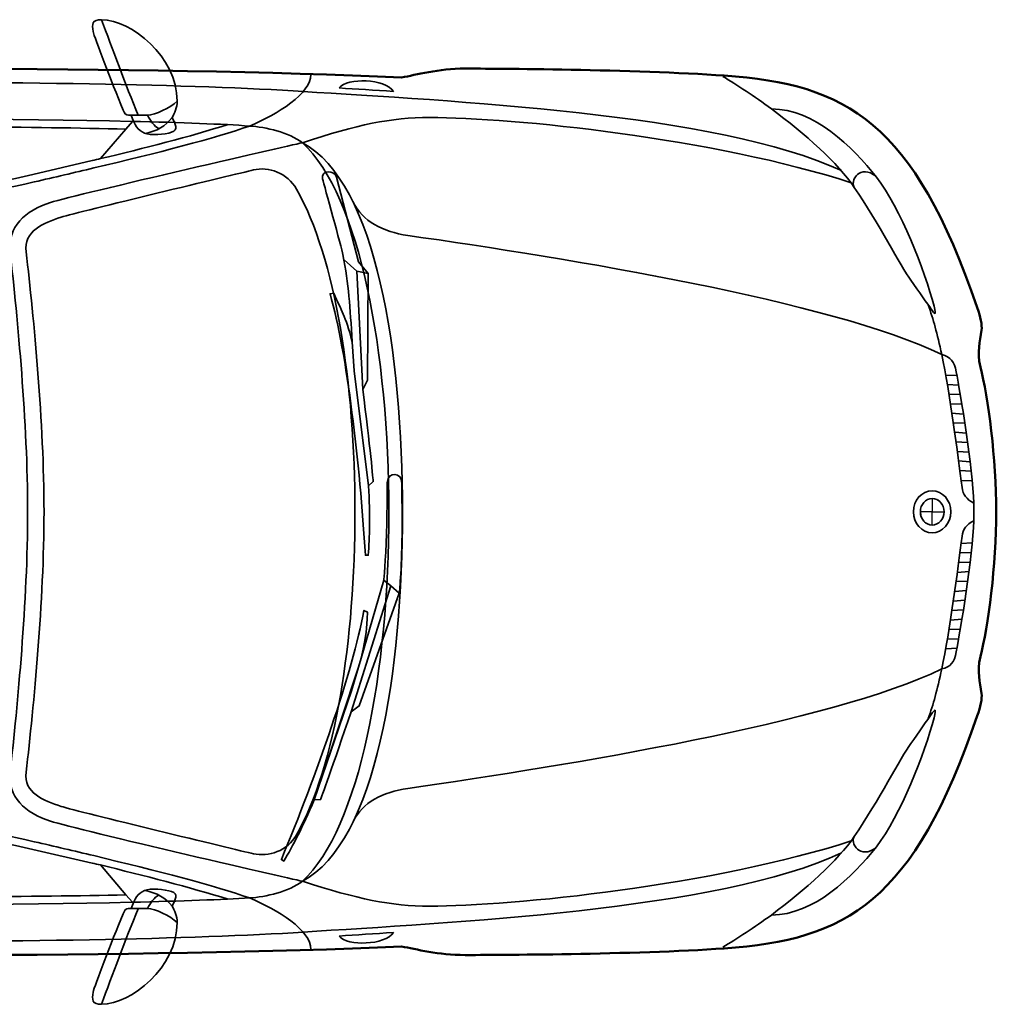
# Model space of a CAD drawing. Units: centimetres. Extents: x -21.8 to 50.6, y -24.1 to 40.8.
# Drawn here: x -13 to -6.6, y -0.5 to 5.9 of the extents above; entities that cross this region are included whole.
import ezdxf

# ---------------------------------------------------------------- set-up
doc = ezdxf.new("R2010")
doc.units = ezdxf.units.CM
doc.header["$MEASUREMENT"] = 0
doc.layers.add('Capa 1', color=7, linetype='Continuous')

msp = doc.modelspace()

# ---------------------------------------------------------------- linework, layer by layer
at = {"layer": 'Capa 1', "color": 254}
for points in [[(-11.96276, 5.29658), (-11.94236, 5.25342), (-11.91694, 5.21531), (-11.96531, 5.20008), (-11.96531, 5.20008), (-12.01119, 5.18482), (-12.10291, 5.17724), (-12.1437, 5.19502), (-12.1437, 5.19502), (-12.18696, 5.2128), (-12.20736, 5.2458), (-12.2303, 5.31184), (-12.2303, 5.31184), (-12.2303, 5.31184), (-12.24807, 5.31184), (-12.24807, 5.31184), (-12.24807, 5.31184), (-12.26592, 5.31184), (-12.27365, 5.32456), (-12.28378, 5.34488), (-12.28378, 5.34488), (-12.36018, 5.53536), (-12.46977, 5.81731), (-12.47997, 5.86047), (-12.47997, 5.86047), (-12.4876, 5.90874), (-12.4876, 5.93668), (-12.42392, 5.93668), (-12.42392, 5.93668), (-12.2303, 5.93668), (-11.92962, 5.69539), (-11.92962, 5.40327), (-11.92962, 5.40327), (-11.92961, 5.36266), (-11.94491, 5.32456), (-11.96276, 5.29658)], [(-11.96276, 0.13532), (-11.94236, 0.17849), (-11.91694, 0.21659), (-11.96531, 0.23185), (-11.96531, 0.23185), (-12.01119, 0.24457), (-12.10291, 0.25469), (-12.1437, 0.23692), (-12.1437, 0.23692), (-12.18696, 0.21914), (-12.20736, 0.18359), (-12.2303, 0.12009), (-12.2303, 0.12009), (-12.2303, 0.12009), (-12.24807, 0.1201), (-12.24807, 0.1201), (-12.24807, 0.1201), (-12.26592, 0.1201), (-12.27365, 0.10483), (-12.28378, 0.08451), (-12.28378, 0.08451), (-12.36018, -0.10339), (-12.46977, -0.38537), (-12.47997, -0.42854), (-12.47997, -0.42854), (-12.4876, -0.4768), (-12.4876, -0.50729), (-12.42392, -0.50729), (-12.42392, -0.50729), (-12.2303, -0.50729), (-11.92962, -0.266), (-11.92962, 0.02869), (-11.92962, 0.02869), (-11.92961, 0.06928), (-11.94491, 0.10738), (-11.96276, 0.13532)]]:
    msp.add_open_spline(points, degree=3, knots=[0, 0, 0, 0, 0.1111111, 0.1111111, 0.1111111, 0.1111111, 0.2222222, 0.2222222, 0.2222222, 0.2222222, 0.3333333, 0.3333333, 0.3333333, 0.3333333, 0.4444444, 0.4444444, 0.4444444, 0.4444444, 0.5555556, 0.5555556, 0.5555556, 0.5555556, 0.6666667, 0.6666667, 0.6666667, 0.6666667, 0.7777778, 0.7777778, 0.7777778, 0.7777778, 0.8888889, 0.8888889, 0.8888889, 0.8888889, 1, 1, 1, 1], dxfattribs=at)
at = {"layer": 'Capa 1', "color": 250, "lineweight": 35}
for points, knots in [([(-11.96276, 5.29658), (-11.94236, 5.25342), (-11.91694, 5.21531), (-11.96531, 5.20008), (-11.96531, 5.20008), (-12.01119, 5.18482), (-12.10291, 5.17724), (-12.1437, 5.19502), (-12.1437, 5.19502), (-12.18696, 5.2128), (-12.20736, 5.2458), (-12.2303, 5.31184), (-12.2303, 5.31184), (-12.2303, 5.31184), (-12.24807, 5.31184), (-12.24807, 5.31184), (-12.24807, 5.31184), (-12.26592, 5.31184), (-12.27365, 5.32456), (-12.28378, 5.34488), (-12.28378, 5.34488), (-12.36018, 5.53536), (-12.46977, 5.81731), (-12.47997, 5.86047), (-12.47997, 5.86047), (-12.4876, 5.90874), (-12.4876, 5.93668), (-12.42392, 5.93668), (-12.42392, 5.93668), (-12.2303, 5.93668), (-11.92962, 5.69539), (-11.92962, 5.40327), (-11.92962, 5.40327), (-11.92962, 5.36266), (-11.94491, 5.32456), (-11.96276, 5.29658)], [0, 0, 0, 0, 0.1111111, 0.1111111, 0.1111111, 0.1111111, 0.2222222, 0.2222222, 0.2222222, 0.2222222, 0.3333333, 0.3333333, 0.3333333, 0.3333333, 0.4444444, 0.4444444, 0.4444444, 0.4444444, 0.5555556, 0.5555556, 0.5555556, 0.5555556, 0.6666667, 0.6666667, 0.6666667, 0.6666667, 0.7777778, 0.7777778, 0.7777778, 0.7777778, 0.8888889, 0.8888889, 0.8888889, 0.8888889, 1, 1, 1, 1]), ([(-7.58053, 4.94863), (-8.38055, 5.3271), (-10.1844, 5.40582), (-11.10417, 5.46677), (-11.10417, 5.46677), (-12.49015, 5.5582), (-16.16911, 5.55568), (-17.66469, 5.3855), (-17.66469, 5.3855), (-18.49782, 5.29152), (-18.91056, 5.23564), (-19.32332, 5.04261)], [0, 0, 0, 0, 0.3333333, 0.3333333, 0.3333333, 0.3333333, 0.6666667, 0.6666667, 0.6666667, 0.6666667, 1, 1, 1, 1]), ([(-11.05318, 5.57853), (-11.05318, 5.45409), (-11.27229, 5.31691), (-11.45578, 5.2407), (-11.45578, 5.2407), (-11.34877, 5.23312), (-11.19843, 5.20008), (-11.10927, 5.13149), (-11.10927, 5.13149), (-10.73217, 4.78354), (-10.54359, 3.75229), (-10.54359, 2.71597), (-10.54359, 2.71597), (-10.54359, 1.67711), (-10.73217, 0.64585), (-11.10927, 0.29789), (-11.10927, 0.29789), (-11.19843, 0.2293), (-11.34878, 0.19626), (-11.45578, 0.18869), (-11.45578, 0.18869), (-11.27229, 0.11248), (-11.05318, -0.02216), (-11.05318, -0.14914)], [0, 0, 0, 0, 0.1666667, 0.1666667, 0.1666667, 0.1666667, 0.3333333, 0.3333333, 0.3333333, 0.3333333, 0.5, 0.5, 0.5, 0.5, 0.6666667, 0.6666667, 0.6666667, 0.6666667, 0.8333333, 0.8333333, 0.8333333, 0.8333333, 1, 1, 1, 1]), ([(-12.2303, 5.31184), (-12.2303, 5.31184), (-12.15637, 5.31184), (-12.1233, 5.31184), (-12.1233, 5.31184), (-12.07486, 5.31184), (-11.97296, 5.36011), (-11.92962, 5.40327)], [0, 0, 0, 0, 0.5, 0.5, 0.5, 0.5, 1, 1, 1, 1]), ([(-7.50921, 4.86732), (-8.41369, 5.16198), (-9.73599, 5.29658), (-10.27611, 5.29658), (-10.27611, 5.29658), (-10.53345, 5.29658), (-10.74492, 5.2509), (-11.10927, 5.13149)], [0, 0, 0, 0, 0.5, 0.5, 0.5, 0.5, 1, 1, 1, 1]), ([(-12.90801, 2.71597), (-12.90801, 3.29761), (-12.97422, 3.98091), (-13.02264, 4.41775), (-13.02264, 4.41775), (-13.04046, 4.58031), (-12.92584, 4.68701), (-12.75768, 4.74033), (-12.75768, 4.74033), (-12.58953, 4.79367), (-11.10927, 5.13149), (-11.10927, 5.13149), (-11.10927, 5.13149), (-10.62261, 4.86987), (-10.4545, 3.75229), (-10.4545, 2.71597), (-10.4545, 2.71597), (-10.4545, 1.67711), (-10.62262, 0.55951), (-11.10927, 0.29789), (-11.10927, 0.29789), (-11.10927, 0.29789), (-12.58953, 0.63572), (-12.75768, 0.6916), (-12.75768, 0.6916), (-12.92584, 0.74493), (-13.04047, 0.85159), (-13.02264, 1.01165), (-13.02264, 1.01165), (-12.97422, 1.45111), (-12.90801, 2.1343), (-12.90801, 2.71597)], [0, 0, 0, 0, 0.125, 0.125, 0.125, 0.125, 0.25, 0.25, 0.25, 0.25, 0.375, 0.375, 0.375, 0.375, 0.5, 0.5, 0.5, 0.5, 0.625, 0.625, 0.625, 0.625, 0.75, 0.75, 0.75, 0.75, 0.875, 0.875, 0.875, 0.875, 1, 1, 1, 1]), ([(-12.80098, 2.71597), (-12.80098, 3.29761), (-12.86722, 3.98091), (-12.91817, 4.41775), (-12.91817, 4.41775), (-12.93603, 4.55237), (-12.80354, 4.60825), (-12.68888, 4.6438), (-12.68888, 4.6438), (-12.57168, 4.67936), (-11.55259, 4.9232), (-11.43029, 4.95369), (-11.43029, 4.95369), (-11.33093, 4.97657), (-11.20863, 4.93591), (-11.14751, 4.8267), (-11.14751, 4.8267), (-10.89271, 4.3822), (-10.76531, 3.55165), (-10.76531, 2.71597), (-10.76531, 2.71597), (-10.76531, 2.71597), (-10.76531, 2.71597), (-10.76531, 2.71597), (-10.76531, 2.71597), (-10.76531, 1.8803), (-10.89271, 1.04975), (-11.14751, 0.60268), (-11.14751, 0.60268), (-11.20863, 0.49599), (-11.33093, 0.45537), (-11.43029, 0.47821), (-11.43029, 0.47821), (-11.55258, 0.50619), (-12.57168, 0.75254), (-12.68888, 0.78813), (-12.68888, 0.78813), (-12.80353, 0.82369), (-12.93603, 0.87701), (-12.91817, 1.01165), (-12.91817, 1.01165), (-12.86721, 1.45111), (-12.80098, 2.1343), (-12.80098, 2.71597)], [0, 0, 0, 0, 0.0909091, 0.0909091, 0.0909091, 0.0909091, 0.1818182, 0.1818182, 0.1818182, 0.1818182, 0.2727273, 0.2727273, 0.2727273, 0.2727273, 0.3636364, 0.3636364, 0.3636364, 0.3636364, 0.4545455, 0.4545455, 0.4545455, 0.4545455, 0.5454545, 0.5454545, 0.5454545, 0.5454545, 0.6363636, 0.6363636, 0.6363636, 0.6363636, 0.7272727, 0.7272727, 0.7272727, 0.7272727, 0.8181818, 0.8181818, 0.8181818, 0.8181818, 0.9090909, 0.9090909, 0.9090909, 0.9090909, 1, 1, 1, 1]), ([(-7.35129, 4.90542), (-7.37926, 4.93846), (-7.4328, 4.95118), (-7.46595, 4.93085), (-7.46595, 4.93085), (-7.49399, 4.91562), (-7.51431, 4.86732), (-7.49654, 4.83942)], [0, 0, 0, 0, 0.5, 0.5, 0.5, 0.5, 1, 1, 1, 1]), ([(-10.77806, 4.74544), (-10.71432, 4.6159), (-10.58444, 4.54982), (-10.4188, 4.52443), (-10.4188, 4.52443), (-9.3717, 4.37461), (-7.65191, 4.09773), (-6.9232, 3.74464), (-6.9232, 3.74464), (-6.95386, 3.88438), (-6.97929, 3.97581), (-7.01243, 4.06979)], [0, 0, 0, 0, 0.3333333, 0.3333333, 0.3333333, 0.3333333, 0.6666667, 0.6666667, 0.6666667, 0.6666667, 1, 1, 1, 1]), ([(-10.83663, 4.36442), (-10.83663, 4.36442), (-10.75256, 4.29076), (-10.75256, 4.29076), (-10.75256, 4.29076), (-10.75256, 4.29076), (-10.71432, 3.51606), (-10.71432, 3.51606)], [0, 0, 0, 0, 0.5, 0.5, 0.5, 0.5, 1, 1, 1, 1]), ([(-10.67615, 2.88613), (-10.67615, 2.88613), (-10.77041, 3.63799), (-10.77041, 3.63799), (-10.77041, 3.63799), (-10.77041, 3.63799), (-10.78309, 3.8285), (-10.78309, 3.8285)], [0, 0, 0, 0, 0.5, 0.5, 0.5, 0.5, 1, 1, 1, 1]), ([(-10.72452, 1.75841), (-10.68635, 1.93873), (-10.69138, 1.93111), (-10.6838, 2.05813), (-10.6838, 2.05813), (-10.6838, 2.05813), (-10.70674, 2.07081), (-10.70674, 2.07081), (-10.70674, 2.07081), (-10.77806, 1.66949), (-11.02004, 0.98881), (-11.2468, 0.44011), (-11.2468, 0.44011), (-11.2468, 0.44011), (-11.2315, 0.42998), (-11.2315, 0.42998), (-11.2315, 0.42998), (-11.17038, 0.53157), (-11.10672, 0.65095), (-11.03279, 0.83126), (-11.03279, 0.83126), (-11.03279, 0.83126), (-10.98951, 0.83381), (-10.98951, 0.83381), (-10.98951, 0.83381), (-10.98951, 0.83381), (-10.90794, 1.05733), (-10.7908, 1.40787), (-10.7908, 1.40787), (-10.7908, 1.40787), (-10.73727, 1.44597), (-10.73727, 1.44597), (-10.73727, 1.44597), (-10.73727, 1.44597), (-10.47489, 2.18257), (-10.47489, 2.18257), (-10.47489, 2.18257), (-10.47489, 2.18257), (-10.4596, 2.33243), (-10.45705, 2.56611), (-10.45705, 2.56611), (-10.45449, 2.71597), (-10.4596, 2.91155), (-10.4596, 2.91155), (-10.4596, 2.91155), (-10.45705, 2.96488), (-10.54875, 2.99031), (-10.55386, 2.90645), (-10.55386, 2.90645), (-10.55386, 2.90645), (-10.55386, 2.75153), (-10.55888, 2.57372), (-10.55888, 2.57372), (-10.56404, 2.39847), (-10.57673, 2.26894), (-10.57673, 2.26894), (-10.57673, 2.26894), (-10.57673, 2.26894), (-10.72452, 1.75841), (-10.72452, 1.75841), (-10.72452, 1.75841), (-10.72452, 1.75841), (-10.78826, 1.54502), (-10.78826, 1.54502), (-10.78826, 1.54502), (-10.78826, 1.54502), (-11.03278, 0.83126), (-11.03278, 0.83126)], [0, 0, 0, 0, 0.0588235, 0.0588235, 0.0588235, 0.0588235, 0.1176471, 0.1176471, 0.1176471, 0.1176471, 0.1764706, 0.1764706, 0.1764706, 0.1764706, 0.2352941, 0.2352941, 0.2352941, 0.2352941, 0.2941176, 0.2941176, 0.2941176, 0.2941176, 0.3529412, 0.3529412, 0.3529412, 0.3529412, 0.4117647, 0.4117647, 0.4117647, 0.4117647, 0.4705882, 0.4705882, 0.4705882, 0.4705882, 0.5294118, 0.5294118, 0.5294118, 0.5294118, 0.5882353, 0.5882353, 0.5882353, 0.5882353, 0.6470588, 0.6470588, 0.6470588, 0.6470588, 0.7058824, 0.7058824, 0.7058824, 0.7058824, 0.7647059, 0.7647059, 0.7647059, 0.7647059, 0.8235294, 0.8235294, 0.8235294, 0.8235294, 0.8823529, 0.8823529, 0.8823529, 0.8823529, 0.9411765, 0.9411765, 0.9411765, 0.9411765, 1, 1, 1, 1]), ([(-7.10924, 2.71597), (-7.10924, 2.63977), (-7.05322, 2.57883), (-6.98694, 2.57883), (-6.98694, 2.57883), (-6.91817, 2.57883), (-6.86464, 2.63977), (-6.86464, 2.71597), (-6.86464, 2.71597), (-6.86464, 2.79214), (-6.91818, 2.85312), (-6.98694, 2.85312), (-6.98694, 2.85312), (-7.05322, 2.85312), (-7.10924, 2.79214), (-7.10924, 2.71597)], [0, 0, 0, 0, 0.25, 0.25, 0.25, 0.25, 0.5, 0.5, 0.5, 0.5, 0.75, 0.75, 0.75, 0.75, 1, 1, 1, 1]), ([(-7.06335, 2.71597), (-7.06335, 2.66771), (-7.03021, 2.6296), (-6.98694, 2.6296), (-6.98694, 2.6296), (-6.9436, 2.62961), (-6.90798, 2.66771), (-6.90798, 2.71597), (-6.90798, 2.71597), (-6.90798, 2.76424), (-6.9436, 2.80234), (-6.98694, 2.80234), (-6.98694, 2.80234), (-7.0302, 2.80234), (-7.06335, 2.76424), (-7.06335, 2.71597)], [0, 0, 0, 0, 0.25, 0.25, 0.25, 0.25, 0.5, 0.5, 0.5, 0.5, 0.75, 0.75, 0.75, 0.75, 1, 1, 1, 1]), ([(-6.71429, 2.77185), (-6.71429, 2.75153), (-6.7143, 2.73375), (-6.7143, 2.71597), (-6.7143, 2.71597), (-6.7143, 2.6982), (-6.7143, 2.67787), (-6.7143, 2.65754)], [0, 0, 0, 0, 0.5, 0.5, 0.5, 0.5, 1, 1, 1, 1]), ([(-10.47489, 2.18257), (-10.47489, 2.18257), (-10.5309, 2.23084), (-10.5309, 2.23084), (-10.5309, 2.23084), (-10.5309, 2.23084), (-10.57672, 2.26894), (-10.57672, 2.26894)], [0, 0, 0, 0, 0.5, 0.5, 0.5, 0.5, 1, 1, 1, 1]), ([(-10.77806, 0.6865), (-10.71432, 0.81604), (-10.58444, 0.88211), (-10.4188, 0.90495), (-10.4188, 0.90495), (-9.3717, 1.05733), (-7.65191, 1.33421), (-6.9232, 1.68727), (-6.9232, 1.68727), (-6.95386, 1.54757), (-6.97929, 1.45614), (-7.01243, 1.36215)], [0, 0, 0, 0, 0.3333333, 0.3333333, 0.3333333, 0.3333333, 0.6666667, 0.6666667, 0.6666667, 0.6666667, 1, 1, 1, 1]), ([(-7.35129, 0.52396), (-7.37926, 0.49092), (-7.4328, 0.47821), (-7.46595, 0.50109), (-7.46595, 0.50109), (-7.49399, 0.51631), (-7.51431, 0.56461), (-7.49654, 0.58997)], [0, 0, 0, 0, 0.5, 0.5, 0.5, 0.5, 1, 1, 1, 1]), ([(-7.50921, 0.56461), (-8.41369, 0.26996), (-9.73599, 0.13532), (-10.27611, 0.13532), (-10.27611, 0.13532), (-10.53345, 0.13532), (-10.74492, 0.18104), (-11.10927, 0.29789)], [0, 0, 0, 0, 0.5, 0.5, 0.5, 0.5, 1, 1, 1, 1]), ([(-7.58053, 0.48331), (-8.38055, 0.10483), (-10.1844, 0.02611), (-11.10417, -0.03483), (-11.10417, -0.03483), (-12.49015, -0.1263), (-16.16911, -0.12372), (-17.66469, 0.04644), (-17.66469, 0.04644), (-18.49782, 0.14039), (-18.91056, 0.19378), (-19.32332, 0.38933)], [0, 0, 0, 0, 0.3333333, 0.3333333, 0.3333333, 0.3333333, 0.6666667, 0.6666667, 0.6666667, 0.6666667, 1, 1, 1, 1]), ([(-11.96276, 0.13532), (-11.94236, 0.17849), (-11.91694, 0.21659), (-11.96531, 0.23185), (-11.96531, 0.23185), (-12.01119, 0.24457), (-12.10291, 0.25469), (-12.1437, 0.23692), (-12.1437, 0.23692), (-12.18696, 0.21914), (-12.20736, 0.18359), (-12.2303, 0.12009), (-12.2303, 0.12009), (-12.2303, 0.12009), (-12.24807, 0.1201), (-12.24807, 0.1201), (-12.24807, 0.1201), (-12.26592, 0.1201), (-12.27365, 0.10483), (-12.28378, 0.08451), (-12.28378, 0.08451), (-12.36018, -0.10339), (-12.46977, -0.38537), (-12.47997, -0.42854), (-12.47997, -0.42854), (-12.4876, -0.4768), (-12.4876, -0.50729), (-12.42392, -0.50729), (-12.42392, -0.50729), (-12.2303, -0.50729), (-11.92962, -0.266), (-11.92962, 0.02869), (-11.92962, 0.02869), (-11.92962, 0.06928), (-11.94491, 0.10738), (-11.96276, 0.13532)], [0, 0, 0, 0, 0.1111111, 0.1111111, 0.1111111, 0.1111111, 0.2222222, 0.2222222, 0.2222222, 0.2222222, 0.3333333, 0.3333333, 0.3333333, 0.3333333, 0.4444444, 0.4444444, 0.4444444, 0.4444444, 0.5555556, 0.5555556, 0.5555556, 0.5555556, 0.6666667, 0.6666667, 0.6666667, 0.6666667, 0.7777778, 0.7777778, 0.7777778, 0.7777778, 0.8888889, 0.8888889, 0.8888889, 0.8888889, 1, 1, 1, 1]), ([(-12.2303, 0.1201), (-12.2303, 0.1201), (-12.15637, 0.12009), (-12.1233, 0.12009), (-12.1233, 0.12009), (-12.07486, 0.1201), (-11.97296, 0.06928), (-11.92962, 0.02869)], [0, 0, 0, 0, 0.5, 0.5, 0.5, 0.5, 1, 1, 1, 1])]:
    msp.add_open_spline(points, degree=3, knots=knots, dxfattribs=at)
for points in [[(-12.18441, 5.31184), (-12.26592, 5.50997), (-12.35764, 5.75382), (-12.42392, 5.93668)], [(-8.35767, 5.56585), (-8.26341, 5.50997), (-8.15131, 5.43632), (-8.03921, 5.35246)], [(-11.96276, 5.29658), (-12.00355, 5.2407), (-12.06466, 5.20515), (-12.1386, 5.19247)], [(-12.05192, 5.22548), (-12.07486, 5.23564), (-12.108, 5.2788), (-12.1233, 5.31184)], [(-11.59585, 5.2509), (-11.843, 5.17215), (-12.15128, 5.09339), (-12.43157, 5.02738)], [(-12.26592, 5.22038), (-12.26592, 5.22038), (-12.22265, 5.27119), (-12.22265, 5.27119)], [(-10.75256, 4.29076), (-10.75256, 4.29076), (-10.6787, 4.27554), (-10.6787, 4.27554)], [(-6.82391, 3.60753), (-6.82391, 3.60753), (-6.89777, 3.61008), (-6.89777, 3.61008)], [(-6.81109, 3.544), (-6.81109, 3.544), (-6.88758, 3.5491), (-6.88758, 3.5491)], [(-6.80351, 3.48302), (-6.80351, 3.48302), (-6.87738, 3.48558), (-6.87738, 3.48558)], [(-6.79325, 3.41957), (-6.79325, 3.41957), (-6.86718, 3.42211), (-6.86718, 3.42211)], [(-6.78312, 3.35604), (-6.78312, 3.35604), (-6.85698, 3.36114), (-6.85698, 3.36114)], [(-6.77547, 3.2951), (-6.77547, 3.2951), (-6.84678, 3.29761), (-6.84678, 3.29761)], [(-6.76273, 3.2316), (-6.76273, 3.2316), (-6.83921, 3.2367), (-6.83921, 3.2367)], [(-6.75508, 3.17062), (-6.75508, 3.17062), (-6.82901, 3.17317), (-6.82901, 3.17317)], [(-6.74744, 3.10713), (-6.74744, 3.10713), (-6.82136, 3.10964), (-6.82136, 3.10964)], [(-6.73979, 3.04364), (-6.73979, 3.04364), (-6.81364, 3.0487), (-6.81364, 3.0487)], [(-6.73214, 2.98266), (-6.73214, 2.98266), (-6.80606, 2.98521), (-6.80606, 2.98521)], [(-6.72449, 2.91917), (-6.72449, 2.91917), (-6.79587, 2.92172), (-6.79587, 2.92172)], [(-6.73214, 2.44929), (-6.73214, 2.44929), (-6.80606, 2.44674), (-6.80606, 2.44674)], [(-6.72449, 2.51275), (-6.72449, 2.51275), (-6.79587, 2.50769), (-6.79587, 2.50769)], [(-6.73979, 2.38576), (-6.73979, 2.38576), (-6.81364, 2.38321), (-6.81364, 2.38321)], [(-6.74744, 2.32482), (-6.74744, 2.32482), (-6.82136, 2.31975), (-6.82136, 2.31975)], [(-6.75508, 2.26133), (-6.75508, 2.26133), (-6.82901, 2.25878), (-6.82901, 2.25878)], [(-10.5309, 2.23084), (-10.5309, 2.23084), (-10.7908, 1.40787), (-10.7908, 1.40787)], [(-6.76273, 2.20035), (-6.76273, 2.20035), (-6.83921, 2.19525), (-6.83921, 2.19525)], [(-6.77547, 2.13685), (-6.77547, 2.13685), (-6.84678, 2.13179), (-6.84678, 2.13179)], [(-6.78312, 2.07336), (-6.78312, 2.07336), (-6.85698, 2.07081), (-6.85698, 2.07081)], [(-6.79325, 2.01238), (-6.79325, 2.01238), (-6.86718, 2.00732), (-6.86718, 2.00732)], [(-6.80351, 1.94889), (-6.80351, 1.94889), (-6.87738, 1.94637), (-6.87738, 1.94637)], [(-6.81109, 1.8854), (-6.81109, 1.8854), (-6.88758, 1.88285), (-6.88758, 1.88285)], [(-6.82391, 1.82442), (-6.82391, 1.82442), (-6.89777, 1.81935), (-6.89777, 1.81935)], [(-11.59585, 0.18104), (-11.843, 0.25724), (-12.15128, 0.336), (-12.43157, 0.40455)], [(-12.26592, 0.20901), (-12.26592, 0.20901), (-12.22265, 0.16078), (-12.22265, 0.16078)], [(-11.96276, 0.13532), (-12.00355, 0.18869), (-12.06466, 0.22424), (-12.1386, 0.23692)], [(-12.05192, 0.20646), (-12.07486, 0.19626), (-12.108, 0.15313), (-12.1233, 0.12009)], [(-12.18441, 0.11754), (-12.26592, -0.07803), (-12.35764, -0.32188), (-12.42392, -0.50729)], [(-8.35767, -0.13391), (-8.26341, -0.07803), (-8.15131, -0.00434), (-8.03921, 0.07693)]]:
    msp.add_open_spline(points, degree=3, dxfattribs=at)
at = {"layer": 'Capa 1', "color": 254, "lineweight": 50}
msp.add_open_spline([(-6.56657, 2.71597), (-6.56657, 3.05887), (-6.62004, 3.47034), (-6.67102, 3.66341), (-6.67102, 3.66341), (-6.69652, 3.77007), (-6.67102, 3.82595), (-6.66338, 3.9047), (-6.66338, 3.9047), (-6.65828, 3.94026), (-6.67102, 3.99104), (-6.69142, 4.05202), (-6.69142, 4.05202), (-7.10924, 5.26868), (-7.54236, 5.51503), (-8.34741, 5.57091), (-8.34741, 5.57091), (-8.93603, 5.61157), (-9.86594, 5.61663), (-10.04432, 5.61663), (-10.04432, 5.61663), (-10.22002, 5.61663), (-10.36527, 5.57598), (-10.4596, 5.5582), (-10.4596, 5.5582), (-12.12075, 5.63441), (-14.76532, 5.62934), (-16.52583, 5.57853), (-16.52583, 5.57853), (-17.3284, 5.67506), (-18.28891, 5.61918), (-18.62012, 5.5963), (-18.62012, 5.5963), (-18.95133, 5.57346), (-19.17044, 5.51503), (-19.387, 5.42105), (-19.387, 5.42105), (-19.57298, 5.34233), (-19.77171, 5.27374), (-19.96026, 5.19502), (-19.96026, 5.19502), (-20.14874, 5.11882), (-20.29401, 4.9334), (-20.38573, 4.69968), (-20.38573, 4.69968), (-20.57936, 4.21201), (-20.69655, 3.47799), (-20.69655, 2.71597), (-20.69655, 2.71597), (-20.69655, 1.95144), (-20.57936, 1.2199), (-20.38573, 0.7297), (-20.38573, 0.7297), (-20.29401, 0.49854), (-20.14874, 0.31312), (-19.96026, 0.23692), (-19.96026, 0.23692), (-19.77171, 0.1582), (-19.57298, 0.08705), (-19.387, 0.00833), (-19.387, 0.00833), (-19.17044, -0.08313), (-18.95133, -0.14153), (-18.62012, -0.16437), (-18.62012, -0.16437), (-18.28891, -0.18976), (-17.3284, -0.24312), (-16.52583, -0.14659), (-16.52583, -0.14659), (-14.76531, -0.19996), (-12.12075, -0.20247), (-10.4596, -0.12881), (-10.4596, -0.12881), (-10.36526, -0.14659), (-10.22003, -0.18469), (-10.04432, -0.18469), (-10.04432, -0.18469), (-9.86593, -0.18469), (-8.93604, -0.18218), (-8.34741, -0.14153), (-8.34741, -0.14153), (-7.54236, -0.08565), (-7.10924, 0.16326), (-6.69142, 1.37993), (-6.69142, 1.37993), (-6.67102, 1.44091), (-6.65828, 1.49169), (-6.66338, 1.52724), (-6.66338, 1.52724), (-6.67102, 1.606), (-6.69652, 1.66188), (-6.67102, 1.76854), (-6.67102, 1.76854), (-6.62003, 1.95905), (-6.56657, 2.37054), (-6.56657, 2.71597)], degree=3, knots=[0, 0, 0, 0, 0.0416667, 0.0416667, 0.0416667, 0.0416667, 0.0833333, 0.0833333, 0.0833333, 0.0833333, 0.125, 0.125, 0.125, 0.125, 0.1666667, 0.1666667, 0.1666667, 0.1666667, 0.2083333, 0.2083333, 0.2083333, 0.2083333, 0.25, 0.25, 0.25, 0.25, 0.2916667, 0.2916667, 0.2916667, 0.2916667, 0.3333333, 0.3333333, 0.3333333, 0.3333333, 0.375, 0.375, 0.375, 0.375, 0.4166667, 0.4166667, 0.4166667, 0.4166667, 0.4583333, 0.4583333, 0.4583333, 0.4583333, 0.5, 0.5, 0.5, 0.5, 0.5416667, 0.5416667, 0.5416667, 0.5416667, 0.5833333, 0.5833333, 0.5833333, 0.5833333, 0.625, 0.625, 0.625, 0.625, 0.6666667, 0.6666667, 0.6666667, 0.6666667, 0.7083333, 0.7083333, 0.7083333, 0.7083333, 0.75, 0.75, 0.75, 0.75, 0.7916667, 0.7916667, 0.7916667, 0.7916667, 0.8333333, 0.8333333, 0.8333333, 0.8333333, 0.875, 0.875, 0.875, 0.875, 0.9166667, 0.9166667, 0.9166667, 0.9166667, 0.9583333, 0.9583333, 0.9583333, 0.9583333, 1, 1, 1, 1], dxfattribs=at)
at = {"layer": 'Capa 1', "color": 7, "lineweight": 35}
for points, knots in [([(-10.86977, 5.48965), (-10.75766, 5.482), (-10.63791, 5.47693), (-10.51306, 5.46677), (-10.51306, 5.46677), (-10.56914, 5.55314), (-10.81375, 5.5582), (-10.86977, 5.48965)], [0, 0, 0, 0, 0.5, 0.5, 0.5, 0.5, 1, 1, 1, 1]), ([(-8.0392, 5.35246), (-7.8201, 5.19247), (-7.60093, 4.99434), (-7.49654, 4.83942), (-7.49654, 4.83942), (-7.33854, 4.60825), (-7.19075, 4.32128), (-7.12709, 4.23233), (-7.12709, 4.23233), (-7.07609, 4.15868), (-7.01498, 4.07489), (-6.99204, 4.04185), (-6.99204, 4.04185), (-6.96909, 4.00881), (-6.95635, 3.99359), (-6.97419, 4.06214), (-6.97419, 4.06214), (-7.03283, 4.29076), (-7.19585, 4.70733), (-7.35129, 4.90542), (-7.35129, 4.90542), (-7.50921, 5.1061), (-7.75892, 5.35246), (-8.0392, 5.35246)], [0, 0, 0, 0, 0.1666667, 0.1666667, 0.1666667, 0.1666667, 0.3333333, 0.3333333, 0.3333333, 0.3333333, 0.5, 0.5, 0.5, 0.5, 0.6666667, 0.6666667, 0.6666667, 0.6666667, 0.8333333, 0.8333333, 0.8333333, 0.8333333, 1, 1, 1, 1]), ([(-17.85832, 5.14672), (-16.45195, 5.29407), (-13.70034, 5.30423), (-12.2303, 5.27119), (-12.2303, 5.27119), (-11.89654, 5.26358), (-11.629, 5.25341), (-11.45578, 5.2407), (-11.45578, 5.2407), (-11.67744, 5.16198), (-12.06212, 5.06294), (-12.47488, 4.9664), (-12.47488, 4.9664), (-12.60225, 4.93592), (-12.73219, 4.90542), (-12.86469, 4.87497), (-12.86469, 4.87497), (-13.53218, 4.72256), (-13.96022, 4.69713), (-15.07105, 4.67429), (-15.07105, 4.67429), (-16.1717, 4.65145), (-17.73859, 4.72256), (-18.0265, 4.80386), (-18.0265, 4.80386), (-18.24813, 4.86481), (-18.15643, 5.04006), (-17.85832, 5.14672)], [0, 0, 0, 0, 0.1428571, 0.1428571, 0.1428571, 0.1428571, 0.2857143, 0.2857143, 0.2857143, 0.2857143, 0.4285714, 0.4285714, 0.4285714, 0.4285714, 0.5714286, 0.5714286, 0.5714286, 0.5714286, 0.7142857, 0.7142857, 0.7142857, 0.7142857, 0.8571429, 0.8571429, 0.8571429, 0.8571429, 1, 1, 1, 1]), ([(-14.4927, 5.23312), (-13.66468, 5.2407), (-12.86978, 5.23564), (-12.26593, 5.22038), (-12.26593, 5.22038), (-12.26593, 5.22038), (-12.43157, 5.02738), (-12.43157, 5.02738), (-12.43157, 5.02738), (-12.44936, 5.02228), (-12.46723, 5.01973), (-12.48507, 5.01463), (-12.48507, 5.01463), (-12.48507, 5.01463), (-12.87488, 4.9232), (-12.87488, 4.9232), (-12.87488, 4.9232), (-13.4838, 4.78354), (-13.87615, 4.7505), (-14.85703, 4.72766), (-14.85703, 4.72766), (-14.77551, 4.88765), (-14.62264, 5.10862), (-14.4927, 5.23312)], [0, 0, 0, 0, 0.1666667, 0.1666667, 0.1666667, 0.1666667, 0.3333333, 0.3333333, 0.3333333, 0.3333333, 0.5, 0.5, 0.5, 0.5, 0.6666667, 0.6666667, 0.6666667, 0.6666667, 0.8333333, 0.8333333, 0.8333333, 0.8333333, 1, 1, 1, 1]), ([(-10.88506, 4.90542), (-10.88506, 4.90542), (-10.74237, 4.35174), (-10.74237, 4.35174), (-10.74237, 4.35174), (-10.74237, 4.35174), (-10.6787, 4.27554), (-10.6787, 4.27554), (-10.6787, 4.27554), (-10.6787, 4.27554), (-10.6838, 3.57701), (-10.6838, 3.57701), (-10.6838, 3.57701), (-10.6838, 3.57701), (-10.71432, 3.51606), (-10.71432, 3.51606), (-10.71432, 3.51606), (-10.66595, 3.14775), (-10.64549, 2.9141), (-10.64549, 2.9141), (-10.64549, 2.9141), (-10.64549, 2.9141), (-10.67615, 2.88613), (-10.67615, 2.88613), (-10.67615, 2.88613), (-10.66595, 2.69058), (-10.66851, 2.55085), (-10.6787, 2.43151), (-10.6787, 2.43151), (-10.6787, 2.43151), (-10.69655, 2.43151), (-10.69655, 2.43151), (-10.69655, 2.43151), (-10.73472, 3.03093), (-10.81623, 3.75484), (-10.92834, 4.14345), (-10.92834, 4.14345), (-10.92834, 4.14345), (-10.90291, 4.146), (-10.90291, 4.146), (-10.90291, 4.146), (-10.85447, 4.02914), (-10.82898, 4.00626), (-10.78309, 3.8285), (-10.78309, 3.8285), (-10.79845, 4.05963), (-10.80603, 4.20188), (-10.84428, 4.39997), (-10.84428, 4.39997), (-10.85192, 4.44061), (-10.96658, 4.84954), (-10.97677, 4.8953), (-10.97677, 4.8953), (-10.98951, 4.95627), (-10.89781, 4.95369), (-10.88506, 4.90542)], [0, 0, 0, 0, 0.0714286, 0.0714286, 0.0714286, 0.0714286, 0.1428571, 0.1428571, 0.1428571, 0.1428571, 0.2142857, 0.2142857, 0.2142857, 0.2142857, 0.2857143, 0.2857143, 0.2857143, 0.2857143, 0.3571429, 0.3571429, 0.3571429, 0.3571429, 0.4285714, 0.4285714, 0.4285714, 0.4285714, 0.5, 0.5, 0.5, 0.5, 0.5714286, 0.5714286, 0.5714286, 0.5714286, 0.6428571, 0.6428571, 0.6428571, 0.6428571, 0.7142857, 0.7142857, 0.7142857, 0.7142857, 0.7857143, 0.7857143, 0.7857143, 0.7857143, 0.8571429, 0.8571429, 0.8571429, 0.8571429, 0.9285714, 0.9285714, 0.9285714, 0.9285714, 1, 1, 1, 1]), ([(-6.71429, 2.77185), (-6.72194, 3.00299), (-6.80097, 3.49322), (-6.82902, 3.63289), (-6.82902, 3.63289), (-6.84175, 3.69896), (-6.86464, 3.72942), (-6.9232, 3.74464), (-6.9232, 3.74464), (-6.87228, 3.49829), (-6.81882, 3.09442), (-6.79077, 2.876), (-6.79077, 2.876), (-6.78567, 2.82773), (-6.76273, 2.79979), (-6.71429, 2.77185)], [0, 0, 0, 0, 0.25, 0.25, 0.25, 0.25, 0.5, 0.5, 0.5, 0.5, 0.75, 0.75, 0.75, 0.75, 1, 1, 1, 1]), ([(-6.71429, 2.65755), (-6.72194, 2.42641), (-6.80097, 1.93872), (-6.82902, 1.79903), (-6.82902, 1.79903), (-6.84175, 1.73043), (-6.86464, 1.69998), (-6.9232, 1.68727), (-6.9232, 1.68727), (-6.87228, 1.93363), (-6.81882, 2.33498), (-6.79077, 2.55595), (-6.79077, 2.55595), (-6.78567, 2.60167), (-6.76273, 2.63216), (-6.71429, 2.65755)], [0, 0, 0, 0, 0.25, 0.25, 0.25, 0.25, 0.5, 0.5, 0.5, 0.5, 0.75, 0.75, 0.75, 0.75, 1, 1, 1, 1]), ([(-8.0392, 0.07693), (-7.8201, 0.23947), (-7.60093, 0.43759), (-7.49654, 0.58997), (-7.49654, 0.58997), (-7.33854, 0.82369), (-7.19075, 1.10818), (-7.12709, 1.19961), (-7.12709, 1.19961), (-7.07609, 1.27072), (-7.01498, 1.35705), (-6.99204, 1.3901), (-6.99204, 1.3901), (-6.96909, 1.42313), (-6.95635, 1.43581), (-6.97419, 1.36725), (-6.97419, 1.36725), (-7.03283, 1.13864), (-7.19585, 0.7246), (-7.35129, 0.52396), (-7.35129, 0.52396), (-7.50921, 0.32584), (-7.75892, 0.07693), (-8.0392, 0.07693)], [0, 0, 0, 0, 0.1666667, 0.1666667, 0.1666667, 0.1666667, 0.3333333, 0.3333333, 0.3333333, 0.3333333, 0.5, 0.5, 0.5, 0.5, 0.6666667, 0.6666667, 0.6666667, 0.6666667, 0.8333333, 0.8333333, 0.8333333, 0.8333333, 1, 1, 1, 1]), ([(-17.85832, 0.28267), (-16.45195, 0.13787), (-13.70034, 0.12516), (-12.2303, 0.16078), (-12.2303, 0.16078), (-11.89654, 0.16836), (-11.629, 0.17849), (-11.45578, 0.18869), (-11.45578, 0.18869), (-11.67744, 0.2674), (-12.06212, 0.36645), (-12.47488, 0.46553), (-12.47488, 0.46553), (-12.60225, 0.49599), (-12.73219, 0.52651), (-12.86469, 0.55697), (-12.86469, 0.55697), (-13.53218, 0.70938), (-13.96022, 0.73477), (-15.07105, 0.75761), (-15.07105, 0.75761), (-16.1717, 0.78048), (-17.73859, 0.70938), (-18.0265, 0.62807), (-18.0265, 0.62807), (-18.24813, 0.56713), (-18.15643, 0.39188), (-17.85832, 0.28267)], [0, 0, 0, 0, 0.1428571, 0.1428571, 0.1428571, 0.1428571, 0.2857143, 0.2857143, 0.2857143, 0.2857143, 0.4285714, 0.4285714, 0.4285714, 0.4285714, 0.5714286, 0.5714286, 0.5714286, 0.5714286, 0.7142857, 0.7142857, 0.7142857, 0.7142857, 0.8571429, 0.8571429, 0.8571429, 0.8571429, 1, 1, 1, 1]), ([(-14.4927, 0.19881), (-13.66468, 0.1912), (-12.86978, 0.19626), (-12.26593, 0.20901), (-12.26593, 0.20901), (-12.26593, 0.20901), (-12.43157, 0.40455), (-12.43157, 0.40455), (-12.43157, 0.40455), (-12.44936, 0.4071), (-12.46723, 0.4122), (-12.48507, 0.41727), (-12.48507, 0.41727), (-12.48507, 0.41727), (-12.87488, 0.50619), (-12.87488, 0.50619), (-12.87488, 0.50619), (-13.4838, 0.64585), (-13.87615, 0.67889), (-14.85703, 0.70173), (-14.85703, 0.70173), (-14.77551, 0.54429), (-14.62264, 0.32328), (-14.4927, 0.19881)], [0, 0, 0, 0, 0.1666667, 0.1666667, 0.1666667, 0.1666667, 0.3333333, 0.3333333, 0.3333333, 0.3333333, 0.5, 0.5, 0.5, 0.5, 0.6666667, 0.6666667, 0.6666667, 0.6666667, 0.8333333, 0.8333333, 0.8333333, 0.8333333, 1, 1, 1, 1]), ([(-10.86977, -0.06026), (-10.75766, -0.05261), (-10.63791, -0.04503), (-10.51306, -0.03735), (-10.51306, -0.03735), (-10.56914, -0.12124), (-10.81375, -0.12881), (-10.86977, -0.06026)], [0, 0, 0, 0, 0.5, 0.5, 0.5, 0.5, 1, 1, 1, 1])]:
    msp.add_open_spline(points, degree=3, knots=knots, dxfattribs=at)
at = {"layer": 'Capa 1', "color": 7}
for points, knots in [([(-12.90801, 2.71597), (-12.90801, 3.29761), (-12.97422, 3.98091), (-13.02264, 4.41775), (-13.02264, 4.41775), (-13.04046, 4.58031), (-12.92584, 4.68701), (-12.75768, 4.74033), (-12.75768, 4.74033), (-12.58953, 4.79367), (-11.10927, 5.13149), (-11.10927, 5.13149), (-11.10927, 5.13149), (-10.62261, 4.86987), (-10.4545, 3.75229), (-10.4545, 2.71597), (-10.4545, 2.71597), (-10.45449, 1.67711), (-10.62262, 0.55951), (-11.10927, 0.29789), (-11.10927, 0.29789), (-11.10927, 0.2979), (-12.58953, 0.63572), (-12.75768, 0.6916), (-12.75768, 0.6916), (-12.92584, 0.74493), (-13.04047, 0.85159), (-13.02264, 1.01165), (-13.02264, 1.01165), (-12.97422, 1.45111), (-12.90801, 2.1343), (-12.90801, 2.71597)], [0, 0, 0, 0, 0.125, 0.125, 0.125, 0.125, 0.25, 0.25, 0.25, 0.25, 0.375, 0.375, 0.375, 0.375, 0.5, 0.5, 0.5, 0.5, 0.625, 0.625, 0.625, 0.625, 0.75, 0.75, 0.75, 0.75, 0.875, 0.875, 0.875, 0.875, 1, 1, 1, 1]), ([(-12.80098, 2.71597), (-12.80098, 3.29761), (-12.86722, 3.98091), (-12.91817, 4.41775), (-12.91817, 4.41775), (-12.93603, 4.55237), (-12.80354, 4.60825), (-12.68888, 4.6438), (-12.68888, 4.6438), (-12.57168, 4.67936), (-11.55259, 4.9232), (-11.43029, 4.95369), (-11.43029, 4.95369), (-11.33093, 4.97657), (-11.20863, 4.93591), (-11.14751, 4.8267), (-11.14751, 4.8267), (-10.89271, 4.3822), (-10.76531, 3.55165), (-10.76531, 2.71597), (-10.76531, 2.71597), (-10.76531, 2.71597), (-10.76531, 2.71597), (-10.76531, 2.71597), (-10.76531, 2.71597), (-10.76531, 1.8803), (-10.89271, 1.04975), (-11.14751, 0.60268), (-11.14751, 0.60268), (-11.20863, 0.49599), (-11.33093, 0.45537), (-11.43029, 0.47821), (-11.43029, 0.47821), (-11.55258, 0.50619), (-12.57168, 0.75254), (-12.68888, 0.78813), (-12.68888, 0.78813), (-12.80353, 0.82369), (-12.93603, 0.87701), (-12.91817, 1.01165), (-12.91817, 1.01165), (-12.86721, 1.45111), (-12.80099, 2.1343), (-12.80098, 2.71597)], [0, 0, 0, 0, 0.0909091, 0.0909091, 0.0909091, 0.0909091, 0.1818182, 0.1818182, 0.1818182, 0.1818182, 0.2727273, 0.2727273, 0.2727273, 0.2727273, 0.3636364, 0.3636364, 0.3636364, 0.3636364, 0.4545455, 0.4545455, 0.4545455, 0.4545455, 0.5454545, 0.5454545, 0.5454545, 0.5454545, 0.6363636, 0.6363636, 0.6363636, 0.6363636, 0.7272727, 0.7272727, 0.7272727, 0.7272727, 0.8181818, 0.8181818, 0.8181818, 0.8181818, 0.9090909, 0.9090909, 0.9090909, 0.9090909, 1, 1, 1, 1]), ([(-10.72452, 1.75841), (-10.68635, 1.93873), (-10.69138, 1.93111), (-10.6838, 2.05813), (-10.6838, 2.05813), (-10.6838, 2.05813), (-10.70674, 2.07081), (-10.70674, 2.07081), (-10.70674, 2.07081), (-10.77806, 1.66949), (-11.02004, 0.98881), (-11.2468, 0.44011), (-11.2468, 0.44011), (-11.2468, 0.44011), (-11.2315, 0.42998), (-11.2315, 0.42998), (-11.2315, 0.42998), (-11.17038, 0.53157), (-11.10672, 0.65095), (-11.03279, 0.83126), (-11.03279, 0.83126), (-11.03279, 0.83126), (-10.98951, 0.83381), (-10.98951, 0.83381), (-10.98951, 0.83381), (-10.98951, 0.83381), (-10.90794, 1.05733), (-10.7908, 1.40787), (-10.7908, 1.40787), (-10.7908, 1.40787), (-10.73727, 1.44597), (-10.73727, 1.44597), (-10.73727, 1.44597), (-10.73727, 1.44597), (-10.47489, 2.18257), (-10.47489, 2.18257), (-10.47489, 2.18257), (-10.47489, 2.18257), (-10.4596, 2.33243), (-10.45705, 2.56611), (-10.45705, 2.56611), (-10.45449, 2.71597), (-10.4596, 2.91155), (-10.4596, 2.91155), (-10.4596, 2.91155), (-10.45705, 2.96488), (-10.54875, 2.99031), (-10.55386, 2.90645), (-10.55386, 2.90645), (-10.55385, 2.90645), (-10.55386, 2.75153), (-10.55888, 2.57372), (-10.55888, 2.57372), (-10.56404, 2.39847), (-10.57673, 2.26894), (-10.57673, 2.26894), (-10.57673, 2.26894), (-10.57673, 2.26894), (-10.72452, 1.75841), (-10.72452, 1.75841), (-10.72452, 1.75841), (-10.72452, 1.75841), (-10.78826, 1.54502), (-10.78826, 1.54502), (-10.78826, 1.54502), (-10.78826, 1.54502), (-11.03278, 0.83126), (-11.03278, 0.83126), (-11.03278, 0.83126), (-11.03278, 0.83126), (-10.72452, 1.75841), (-10.72452, 1.75841)], [0, 0, 0, 0, 0.0555556, 0.0555556, 0.0555556, 0.0555556, 0.1111111, 0.1111111, 0.1111111, 0.1111111, 0.1666667, 0.1666667, 0.1666667, 0.1666667, 0.2222222, 0.2222222, 0.2222222, 0.2222222, 0.2777778, 0.2777778, 0.2777778, 0.2777778, 0.3333333, 0.3333333, 0.3333333, 0.3333333, 0.3888889, 0.3888889, 0.3888889, 0.3888889, 0.4444444, 0.4444444, 0.4444444, 0.4444444, 0.5, 0.5, 0.5, 0.5, 0.5555556, 0.5555556, 0.5555556, 0.5555556, 0.6111111, 0.6111111, 0.6111111, 0.6111111, 0.6666667, 0.6666667, 0.6666667, 0.6666667, 0.7222222, 0.7222222, 0.7222222, 0.7222222, 0.7777778, 0.7777778, 0.7777778, 0.7777778, 0.8333333, 0.8333333, 0.8333333, 0.8333333, 0.8888889, 0.8888889, 0.8888889, 0.8888889, 0.9444444, 0.9444444, 0.9444444, 0.9444444, 1, 1, 1, 1]), ([(-7.10924, 2.71597), (-7.10924, 2.63977), (-7.05322, 2.57883), (-6.98694, 2.57883), (-6.98694, 2.57883), (-6.91817, 2.57883), (-6.86464, 2.63977), (-6.86464, 2.71597), (-6.86464, 2.71597), (-6.86463, 2.79214), (-6.91818, 2.85312), (-6.98694, 2.85312), (-6.98694, 2.85312), (-7.05322, 2.85312), (-7.10924, 2.79214), (-7.10924, 2.71597)], [0, 0, 0, 0, 0.25, 0.25, 0.25, 0.25, 0.5, 0.5, 0.5, 0.5, 0.75, 0.75, 0.75, 0.75, 1, 1, 1, 1])]:
    msp.add_open_spline(points, degree=3, knots=knots, dxfattribs=at)
at = {"layer": 'Capa 1', "color": 250}
for points in [[(-6.98694, 2.71597), (-6.98694, 2.71597), (-6.98694, 2.80234), (-6.98694, 2.80234), (-6.98694, 2.80234), (-6.95386, 2.80234), (-6.90798, 2.77692), (-6.90798, 2.71597), (-6.90798, 2.71597), (-6.90798, 2.71597), (-6.98694, 2.71597), (-6.98694, 2.71597)], [(-6.98694, 2.71597), (-6.98694, 2.71597), (-6.98694, 2.62961), (-6.98694, 2.62961), (-6.98694, 2.62961), (-7.02008, 2.62961), (-7.06335, 2.65503), (-7.06335, 2.71597), (-7.06335, 2.71597), (-7.06335, 2.71597), (-6.98694, 2.71597), (-6.98694, 2.71597)]]:
    msp.add_open_spline(points, degree=3, knots=[0, 0, 0, 0, 0.3333333, 0.3333333, 0.3333333, 0.3333333, 0.6666667, 0.6666667, 0.6666667, 0.6666667, 1, 1, 1, 1], dxfattribs=at)

doc.saveas('drawing.dxf')
